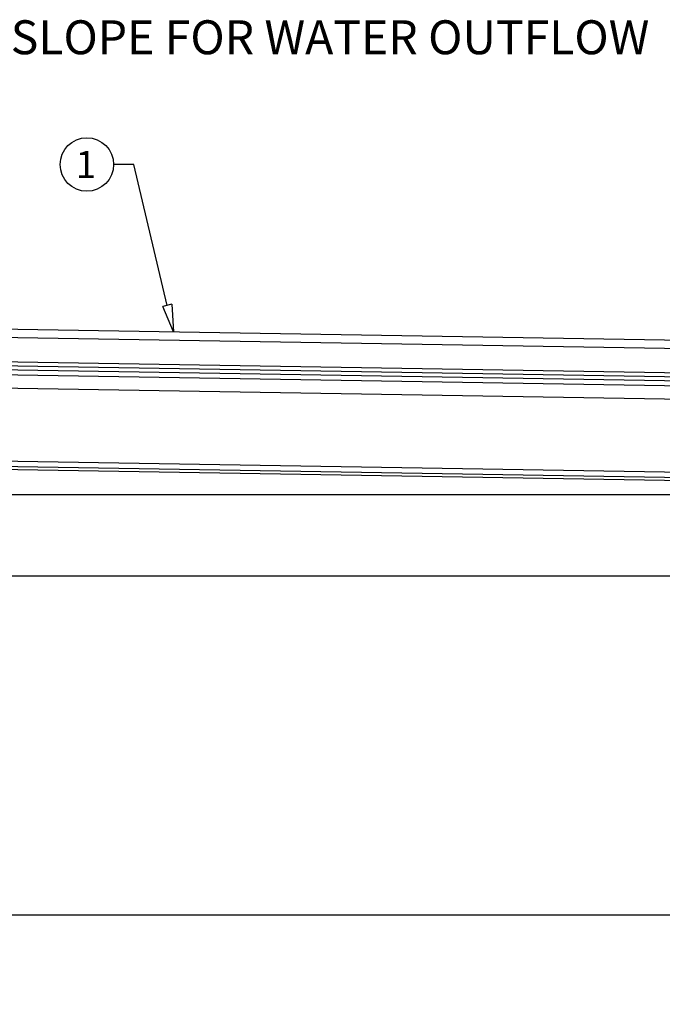
# Model space of a CAD drawing. Units: millimetres. Extents: x 4367 to 8822, y 1463 to 4613.
# Drawn here: x 5367 to 5840, y 2150 to 2875 of the extents above; entities that cross this region are included whole.
import ezdxf
from ezdxf import colors
from ezdxf.entities.mleader import LeaderData, LeaderLine
from ezdxf.math import Vec2, Vec3

# ---------------------------------------------------------------- set-up
doc = ezdxf.new("R2010")
doc.units = ezdxf.units.MM
doc.styles.get("Standard").update_dxf_attribs({"font": 'simplex.shx'})
doc.dimstyles.new('ISO-25', dxfattribs={"dimtxt": 2.5, "dimasz": 2.5, "dimexe": 1.25, "dimexo": 0.625, "dimtad": 1, "dimtxsty": 'Standard', "dimcen": 2.5, "dimadec": 0, "dimazin": 0, "dimtfac": 1, "dimtmove": 0, "dimatfit": 3, "dimfxl": 1, "dimarcsym": 0})

# ---------------------------------------------------------------- blocks, each defined once
blk = doc.blocks.new('_ClosedBlank')
at = {"color": 0, "linetype": 'ByBlock', "lineweight": -2}
for p, q in [((-1, 0.167), (0, 0)), ((-1, 0.167), (-1, -0.167)), ((0, 0), (-1, -0.167))]:
    blk.add_line(p, q, dxfattribs=at)
blk = doc.blocks.new('*D40')
at = {"color": 0, "linetype": 'Continuous', "lineweight": -2, "transparency": 16777216}
for p, q in [((5066.75, 2205.58), (5066.75, 2025.38)), ((6066.75, 2205.58), (6066.75, 2025.38)), ((5091.75, 2037.88), (5338.77, 2037.88)), ((6041.75, 2037.88), (5794.73, 2037.88))]:
    blk.add_line(p, q, dxfattribs=at)
at = {"layer": 'Defpoints', "color": 0, "linetype": 'Continuous', "transparency": 16777216}
for p in [(5066.75, 2215.58), (6066.75, 2215.58), (6066.75, 2037.88)]:
    blk.add_point(p, dxfattribs=at)
at = {"color": 0, "linetype": 'Continuous', "lineweight": -2, "transparency": 16777216, "xscale": 25, "yscale": 25, "zscale": 25, "rotation": 180}
blk.add_blockref('_ClosedBlank', (5066.75, 2037.88), dxfattribs=at)
at = {"color": 0, "linetype": 'Continuous', "lineweight": -2, "transparency": 16777216, "xscale": 25, "yscale": 25, "zscale": 25}
blk.add_blockref('_ClosedBlank', (6066.75, 2037.88), dxfattribs=at)
at = {"color": 0, "linetype": 'Continuous', "transparency": 16777216, "insert": (5566.75, 2037.88), "char_height": 25, "attachment_point": 5}
blk.add_mtext('\\A1;FRAME OPENING WIDTH', dxfattribs=at)

msp = doc.modelspace()

# ---------------------------------------------------------------- linework, layer by layer
at = {"color": 4, "linetype": 'Continuous'}
for p, q in [((5043.34539, 2652.47556), (6102.65886, 2635.03561)), ((5043.24663, 2646.47638), (6102.56009, 2629.03643)), ((5042.95032, 2628.47881), (6102.26379, 2611.03886)), ((5042.85156, 2622.47963), (6102.16502, 2605.03968)), ((5042.90094, 2625.47922), (6102.21441, 2608.03927))]:
    msp.add_line(p, q, dxfattribs=at)
at = {"linetype": 'Continuous'}
for p, q in [((5084.28832, 2618.29696), (6060.61303, 2602.22329)), ((5084.12316, 2608.26532), (6060.44788, 2592.19165)), ((5067.15367, 2554.77408), (6075.77434, 2538.16871)), ((6074.4444, 2531.96676), (5068.15175, 2548.5338)), ((5068.19286, 2551.03113), (6074.48551, 2534.46409)), ((5066.75036, 2525.4079), (6066.75036, 2525.4079)), ((5066.75036, 2465.58316), (6066.75036, 2465.58316)), ((6066.75037, 2215.58316), (5066.75039, 2215.58316))]:
    msp.add_line(p, q, dxfattribs=at)
msp.add_circle((5416.0844, 2768.52793), 19.68, dxfattribs=at)

# ---------------------------------------------------------------- texts
at = {"insert": (5477.18246, 2859.02361), "char_height": 25, "attachment_point": 5}
msp.add_mtext('S=ABOUT 2cm SLOPE FOR WATER OUTFLOW', dxfattribs=at)

# ---------------------------------------------------------------- dimensions: what is measured, and where the dimension line sits
at = {"linetype": 'Continuous'}
dim = msp.add_linear_dim(base=(6066.75037, 2037.88431), p1=(5066.75039, 2215.58316), p2=(6066.75037, 2215.58316), text='FRAME OPENING WIDTH', dimstyle='ISO-25', override={"dimtxt": 25, "dimasz": 25, "dimexe": 12.5, "dimexo": 10, "dimgap": 12.5, "dimtad": 0, "dimtih": 1, "dimtoh": 1, "dimdec": 4, "dimzin": 0, "dimblk1": 'ClosedBlank', "dimblk2": 'ClosedBlank', "dimsah": 1, "dimcen": 0.09, "dimtdec": 4, "dimtofl": 0, "dimtolj": 1, "dimtzin": 0}, dxfattribs=at)
dim.commit()
dim.dimension.update_dxf_attribs({"geometry": '*D40', "text_midpoint": (5566.75038, 2037.88431)})

# ---------------------------------------------------------------- leaders
ml = msp.add_multileader_mtext('Standard', dxfattribs=at)
ml.set_content('1', color=256)
ml.set_leader_properties()
ml.set_arrow_properties(name='CLOSEDBLANK')
ml.build(insert=Vec2(0, 0))
ml.multileader.update_dxf_attribs({"dogleg_length": 15, "arrow_head_size": 20})
ctx = ml.context
ctx.base_point, ctx.char_height, ctx.arrow_head_size, ctx.landing_gap_size, ctx.plane_origin = Vec3(5395.00249, 2768.52793), 20, 20, 18, Vec3(5479.91696, 2645.28809)
ctx.text_align_type = 1
notes = []
notes.append((ctx, [(0, (1, 1, 0), (5450.7644, 2768.52793), (-1, 0), 15, [(0, [(5479.91696, 2645.28809)], 0, [])])]))
ctx.mtext.insert, ctx.mtext.alignment, ctx.mtext.flow_direction = Vec3(5415.38345, 2778.52793), 2, 5
for ctx, leaders in notes:
    for number, flags, end, landing, length, lines in leaders:
        leader = LeaderData()
        leader.index, (leader.has_last_leader_line, leader.has_dogleg_vector, leader.attachment_direction) = number, flags
        leader.last_leader_point, leader.dogleg_vector, leader.dogleg_length = Vec3(end), Vec3(landing), length
        for number, points, colour, breaks in lines:
            line = LeaderLine()
            line.index, line.vertices, line.color, line.breaks = number, Vec3.list(points), colors.encode_raw_color(colour), breaks
            leader.lines.append(line)
        ctx.leaders.append(leader)

doc.saveas('drawing.dxf')
